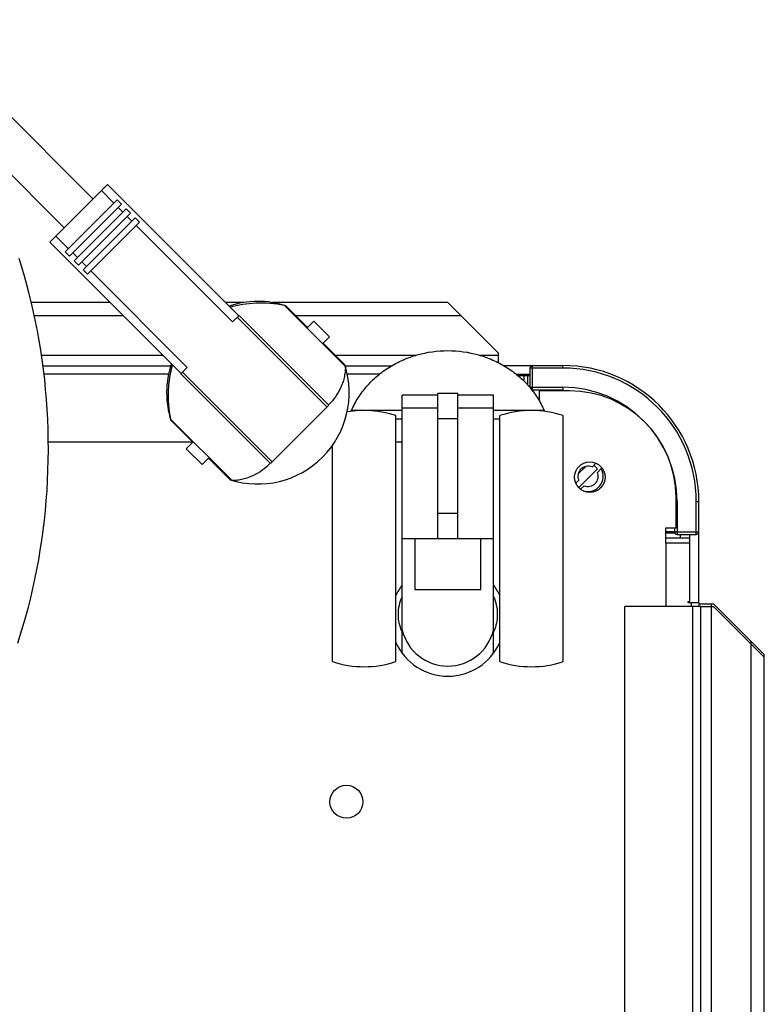
# Model space of a CAD drawing. Units: millimetres. Extents: x -1833 to 5044, y -188 to 6266.
# Drawn here: x 904 to 1050, y 6049 to 6243 of the extents above; entities that cross this region are included whole.
import ezdxf

# ---------------------------------------------------------------- set-up
doc = ezdxf.new("R2010")
doc.units = ezdxf.units.MM
doc.header["$LTSCALE"] = 19.36
doc.layers.get('0').update_dxf_attribs({"linetype": 'CONTINUOUS'})
doc.layers.add('02___PRT_ALL_AXES', color=7, linetype='CONTINUOUS')

msp = doc.modelspace()

# ---------------------------------------------------------------- linework, layer by layer
at = {"color": 7, "linetype": 'Continuous'}
for p, q in [((882.65, 6243.21), (918.01, 6207.85)), ((876.99, 6237.55), (912.35, 6202.2)), ((909.5, 6199.35), (920.85, 6210.7)), ((922.13, 6207.03), (919.66, 6209.51)), ((946.73, 6184.82), (920.85, 6210.7)), ((912.53, 6197.43), (922.77, 6207.67)), ((923.62, 6206.82), (922.77, 6207.67)), ((913.38, 6196.58), (923.62, 6206.82)), ((914.3, 6195.66), (924.54, 6205.91)), ((923.9, 6205.26), (922.98, 6206.18)), ((925.39, 6205.06), (924.54, 6205.91)), ((915.15, 6194.81), (925.39, 6205.06)), ((916.07, 6193.89), (926.31, 6204.14)), ((925.67, 6203.49), (924.75, 6204.41)), ((927.16, 6203.29), (926.31, 6204.14)), ((916.91, 6193.04), (927.16, 6203.29)), ((945.54, 6183.62), (926.52, 6202.65)), ((913.17, 6198.07), (910.7, 6200.55)), ((935.38, 6173.47), (909.5, 6199.35)), ((913.38, 6196.58), (912.53, 6197.43)), ((914.94, 6196.3), (914.02, 6197.22)), ((915.15, 6194.81), (914.3, 6195.66)), ((916.71, 6194.54), (915.79, 6195.45)), ((916.91, 6193.04), (916.07, 6193.89)), ((936.58, 6174.67), (917.56, 6193.69)), ((967.77, 6174.85), (955.71, 6186.91)), ((956.02, 6186.81), (960.29, 6182.54)), ((945.54, 6183.62), (946.81, 6184.9)), ((964.49, 6167.22), (946.81, 6184.9)), ((960.29, 6182.54), (961.56, 6183.81)), ((961.56, 6183.81), (964.67, 6180.7)), ((964.67, 6180.7), (963.4, 6179.43)), ((963.4, 6179.43), (967.68, 6175.15)), ((935.31, 6173.39), (936.58, 6174.67)), ((998.96, 6175.04), (1010.68, 6175.04)), ((1004.18, 6174.54), (1004.18, 6170.74)), ((952.98, 6155.72), (935.31, 6173.39)), ((1004.18, 6173.24), (1001.57, 6173.24)), ((1003.68, 6173.04), (1004.18, 6173.04)), ((985.98, 6169.16), (978.98, 6169.16)), ((978.98, 6118.29), (978.98, 6169.16)), ((985.98, 6169.6), (989.98, 6169.6)), ((985.98, 6140.91), (985.98, 6169.6)), ((989.98, 6140.91), (989.98, 6169.6)), ((996.98, 6169.16), (989.98, 6169.16)), ((996.98, 6118.29), (996.98, 6169.16)), ((1004.68, 6170.24), (1010.68, 6170.24)), ((1004.83, 6169.85), (1004.83, 6170.24)), ((1007.98, 6170.24), (1007.98, 6170.04)), ((1008.88, 6170.04), (1008.88, 6170.24)), ((1010.68, 6170.24), (1010.68, 6170.04)), ((964.49, 6167.22), (952.98, 6155.72)), ((985.98, 6166.6), (978.98, 6166.6)), ((996.98, 6166.6), (989.98, 6166.6)), ((970.94, 6166.14), (968.98, 6166.14)), ((968.98, 6166.14), (968.98, 6165.99)), ((978.98, 6166.14), (972.02, 6166.14)), ((977.73, 6116.66), (977.73, 6165.16)), ((1003.94, 6166.14), (996.98, 6166.14)), ((998.23, 6116.66), (998.23, 6165.16)), ((1006.98, 6166.14), (1005.02, 6166.14)), ((1006.98, 6166.14), (1006.98, 6165.99)), ((1010.73, 6116.66), (1010.73, 6165.16)), ((945.36, 6152.43), (933.29, 6164.49)), ((937.66, 6159.91), (933.39, 6164.19)), ((978.98, 6164.48), (977.73, 6164.48)), ((998.23, 6164.48), (996.98, 6164.48)), ((936.4, 6158.64), (937.66, 6159.91)), ((965.23, 6116.66), (965.23, 6159.28)), ((939.51, 6155.53), (936.4, 6158.64)), ((940.77, 6156.8), (939.51, 6155.53)), ((945.05, 6152.53), (940.77, 6156.8)), ((1015.16, 6155.13), (1013.69, 6153.66)), ((1017.16, 6155.77), (1016.41, 6155.03)), ((1016.77, 6155.39), (1017.51, 6154.65)), ((1017.51, 6154.65), (1013.82, 6150.97)), ((1018.22, 6154.71), (1017.47, 6153.97)), ((1013.23, 6151.85), (1013.79, 6152.41)), ((1014.16, 6150.66), (1014.85, 6151.35)), ((1037.48, 6128.24), (1037.48, 6148.24)), ((1032.43, 6142.24), (1030.98, 6142.24)), ((1032.68, 6143.04), (1032.68, 6142.24)), ((1033.18, 6141.74), (1036.98, 6141.74)), ((1035.68, 6128.54), (1035.68, 6141.74)), ((978.98, 6140.91), (996.98, 6140.91)), ((981.48, 6140.91), (981.48, 6130.91)), ((994.48, 6130.91), (994.48, 6140.91)), ((981.48, 6130.91), (994.48, 6130.91)), ((1035.38, 6128.54), (1035.68, 6128.54)), ((1035.38, 6128.24), (1035.38, 6128.54)), ((1037.48, 6128.24), (1035.38, 6128.24))]:
    msp.add_line(p, q, dxfattribs=at)
at = {"color": 9, "linetype": 'Continuous'}
for p, q in [((964.13, 6166.87), (946.46, 6184.54)), ((1010.68, 6174.54), (1004.18, 6174.54)), ((1004.68, 6170.24), (1004.68, 6175.04)), ((1010.68, 6174.54), (1010.68, 6175.04)), ((932.91, 6173.34), (908.35, 6173.34)), ((953.34, 6156.07), (935.66, 6173.75)), ((974.51, 6173.34), (968.15, 6173.34)), ((1004.18, 6170.74), (1010.68, 6170.74)), ((1010.68, 6170.74), (1010.68, 6170.24)), ((985.98, 6164.6), (989.98, 6164.6)), ((1033.18, 6148.24), (1032.98, 6148.24)), ((1033.18, 6148.24), (1033.18, 6141.74)), ((1036.98, 6148.24), (1037.48, 6148.24)), ((1036.98, 6141.74), (1036.98, 6148.24)), ((985.98, 6145.91), (989.98, 6145.91)), ((1032.68, 6142.24), (1037.48, 6142.24)), ((1030.98, 6140.04), (1030.98, 6127.54)), ((1036.28, 5569.54), (1036.28, 6127.54))]:
    msp.add_line(p, q, dxfattribs=at)
at = {"color": 3, "linetype": 'Continuous'}
for p, q in [((933.32, 6174.94), (908.16, 6174.94)), ((976.84, 6174.94), (967.77, 6174.94)), ((1001.81, 6173.04), (1002.98, 6173.04)), ((1002.98, 6173.04), (1002.98, 6171.98)), ((1011.98, 6170.04), (1005.98, 6170.04)), ((1005.98, 6170.04), (1005.98, 6168.04)), ((937.66, 6159.94), (909.2, 6159.94)), ((978.98, 6159.94), (977.73, 6159.94)), ((1032.98, 6143.04), (1032.98, 6149.04)), ((1030.98, 6143.04), (1032.98, 6143.04)), ((1030.98, 6140.04), (1030.98, 6143.04)), ((1035.68, 6140.04), (1030.98, 6140.04)), ((1035.98, 6128.24), (1035.98, 6127.54)), ((1037.88, 6127.54), (1022.88, 6127.54)), ((1022.88, 5569.54), (1022.88, 6127.54)), ((1037.88, 5569.54), (1037.88, 6127.54))]:
    msp.add_line(p, q, dxfattribs=at)
at = {"color": 7, "linetype": 'Continuous'}
msp.add_lwpolyline([(903.17, 6120.31), (903.72, 6122.05), (904.26, 6123.8), (904.77, 6125.59), (905.26, 6127.39), (905.72, 6129.21), (906.15, 6131.06), (906.56, 6132.92), (906.94, 6134.81), (907.29, 6136.71), (907.61, 6138.63), (907.91, 6140.56), (908.17, 6142.51), (908.41, 6144.46), (908.62, 6146.43), (908.79, 6148.41), (908.94, 6150.4), (909.05, 6152.39), (909.13, 6154.39), (909.18, 6156.39), (909.2, 6158.39), (909.19, 6160.39), (909.15, 6162.39), (909.08, 6164.38), (908.97, 6166.37), (908.84, 6168.35), (908.67, 6170.32), (908.48, 6172.28), (908.25, 6174.23), (907.99, 6176.16), (907.71, 6178.07), (907.4, 6179.97), (907.06, 6181.85), (906.69, 6183.71), (906.3, 6185.55), (905.88, 6187.36), (905.44, 6189.16), (904.97, 6190.93), (904.47, 6192.68), (903.96, 6194.41), (903.42, 6196.11)], dxfattribs=at)
at = {"color": 3, "linetype": 'Continuous'}
for centre, radius in [((1015.98, 6153.04), 3), ((967.98, 6089.04), 3.25)]:
    msp.add_circle(centre, radius, dxfattribs=at)
at = {"color": 7, "linetype": 'Continuous'}
for centre, radius, start, end in [((950.53, 6169.67), 18, 72.266, 108.5217), ((950.53, 6169.67), 18, 161.4783, 197.734), ((950.53, 6169.67), 18, 252.266, 17.734), ((1004.68, 6174.54), 0.5, 90, 180), ((1010.68, 6148.24), 26.8, 0, 90), ((1004.68, 6170.74), 0.5, 249.4563, 270), ((954.81, 6176.82), 13.57, 315.2183, 315.7836), ((971.48, 6146.13), 20.03, 71.8194, 99.645), ((1004.48, 6146.13), 20.03, 71.8194, 108.1806), ((943.38, 6165.39), 13.57, 314.218, 314.7803), ((1015.63, 6153.19), 2, 67.0243, 202.9757), ((1015.63, 6153.19), 3, 251.8182, 30.5225), ((1015.63, 6153.19), 2, 247.0243, 22.9757), ((1032.43, 6142.99), 0.75, 270, 289.4712), ((1033.18, 6142.24), 0.5, 180, 270), ((1036.98, 6142.24), 0.5, 270, 360), ((987.98, 6125.04), 11.25, 143.1301, 155.6748), ((987.98, 6125.04), 11.25, 24.3263, 36.8699), ((987.05, 6126.01), 8.83, 202.2165, 203.8715), ((987.98, 6125.04), 9.25, 193.3512, 346.6488), ((988.91, 6126.01), 8.83, 336.1295, 337.7584), ((987.98, 6125.04), 11.25, 204.3347, 335.6649), ((971.48, 6135.69), 20.03, 251.8194, 288.1806), ((1004.48, 6135.69), 20.03, 251.8194, 288.1806)]:
    msp.add_arc(centre, radius, start, end, dxfattribs=at)
at = {"color": 9, "linetype": 'Continuous'}
for radius in [26.3, 22.5]:
    msp.add_arc((1010.68, 6148.24), radius, 0, 90, dxfattribs=at)
at = {"color": 3, "linetype": 'Continuous'}
msp.add_arc((1011.98, 6149.04), 21, 0, 90, dxfattribs=at)
at = {"color": 7, "linetype": 'Continuous'}
for points, knots in [([(945.02, 6186.53), (946.67, 6187.02), (950.25, 6187.6), (953.88, 6187.31), (955.71, 6186.91)], [0, 0, 0, 0, 0.477972, 1, 1, 1, 1]), ([(968.98, 6166.14), (969.35, 6167.01), (970.24, 6168.7), (971.97, 6171.01), (974.05, 6173.05), (976.44, 6174.79), (979.1, 6176.19), (982.9, 6177.55), (987.98, 6178.24), (993.06, 6177.55), (996.87, 6176.19), (999.52, 6174.79), (1001.91, 6173.05), (1004, 6171.01), (1005.72, 6168.7), (1006.61, 6167.01), (1006.98, 6166.14)], [0, 0, 0, 0, 0.059873, 0.120522, 0.182027, 0.244403, 0.307579, 0.371421, 0.5, 0.628579, 0.692421, 0.755597, 0.817973, 0.879478, 0.940127, 1, 1, 1, 1]), ([(933.67, 6175.18), (933.18, 6173.54), (932.6, 6169.95), (932.9, 6166.33), (933.29, 6164.49)], [0, 0, 0, 0, 0.477972, 1, 1, 1, 1]), ([(967.77, 6174.85), (967.77, 6174.46), (967.73, 6173.72), (967.54, 6172.63), (967.24, 6171.6), (966.72, 6170.33), (965.86, 6168.87), (965, 6167.83), (964.54, 6167.36)], [0, 0, 0, 0, 0.136591, 0.267947, 0.395216, 0.519408, 0.761594, 1, 1, 1, 1]), ([(945.36, 6152.43), (945.74, 6152.43), (946.49, 6152.47), (947.57, 6152.66), (948.6, 6152.96), (949.88, 6153.48), (951.34, 6154.34), (952.37, 6155.2), (952.84, 6155.67)], [0, 0, 0, 0, 0.136591, 0.267948, 0.395216, 0.519408, 0.761594, 1, 1, 1, 1]), ([(978.23, 6125.96), (978.23, 6126.57), (978.36, 6127.79), (978.74, 6128.95), (978.98, 6129.5)], [0, 0, 0, 0, 0.504188, 1, 1, 1, 1]), ([(996.98, 6129.5), (997.23, 6128.95), (997.6, 6127.79), (997.73, 6126.57), (997.73, 6125.96)], [0, 0, 0, 0, 0.498141, 1, 1, 1, 1]), ([(978.88, 6122.67), (978.68, 6123.17), (978.35, 6124.25), (978.23, 6125.38), (978.23, 6125.96)], [0, 0, 0, 0, 0.482978, 1, 1, 1, 1]), ([(997.73, 6125.96), (997.74, 6125.38), (997.62, 6124.25), (997.29, 6123.17), (997.08, 6122.66)], [0, 0, 0, 0, 0.517042, 1, 1, 1, 1])]:
    msp.add_open_spline(points, degree=3, knots=knots, dxfattribs=at)
at = {"layer": '02___PRT_ALL_AXES', "color": 7, "linetype": 'Continuous'}
for p, q in [((921.41, 6187.44), (905.86, 6187.44)), ((947.68, 6187.44), (944.11, 6187.44)), ((987.98, 6187.44), (953.39, 6187.44)), ((997.98, 6177.44), (987.98, 6187.44)), ((997.98, 6175.58), (997.98, 6177.44)), ((1002.98, 6173.04), (1003.68, 6173.04)), ((1003.68, 6173.04), (1003.68, 6171.25)), ((1030.98, 6142.04), (1032.68, 6142.04)), ((1033.88, 6141.04), (1033.88, 6141.74)), ((1030.98, 6141.04), (1035.68, 6141.04)), ((1037.48, 6128.24), (1037.48, 6127.54)), ((1037.48, 6128.04), (1040.38, 6128.04)), ((1050.39, 6118.04), (1040.38, 6128.04)), ((1037.88, 6127.54), (1040.38, 6127.54)), ((1040.38, 6127.54), (1050.38, 6117.54)), ((1050.38, 5579.04), (1050.38, 6118.04))]:
    msp.add_line(p, q, dxfattribs=at)
at = {"layer": '02___PRT_ALL_AXES', "color": 9, "linetype": 'Continuous'}
for p, q in [((924, 6184.85), (906.45, 6184.85)), ((990.57, 6184.85), (957.98, 6184.85)), ((931.81, 6177.04), (907.86, 6177.04)), ((981.65, 6177.04), (965.79, 6177.04)), ((997.98, 6177.04), (994.31, 6177.04)), ((1039.98, 5569.04), (1039.98, 6128.04)), ((1047.79, 5576.45), (1047.79, 6120.63))]:
    msp.add_line(p, q, dxfattribs=at)

doc.saveas('drawing.dxf')
